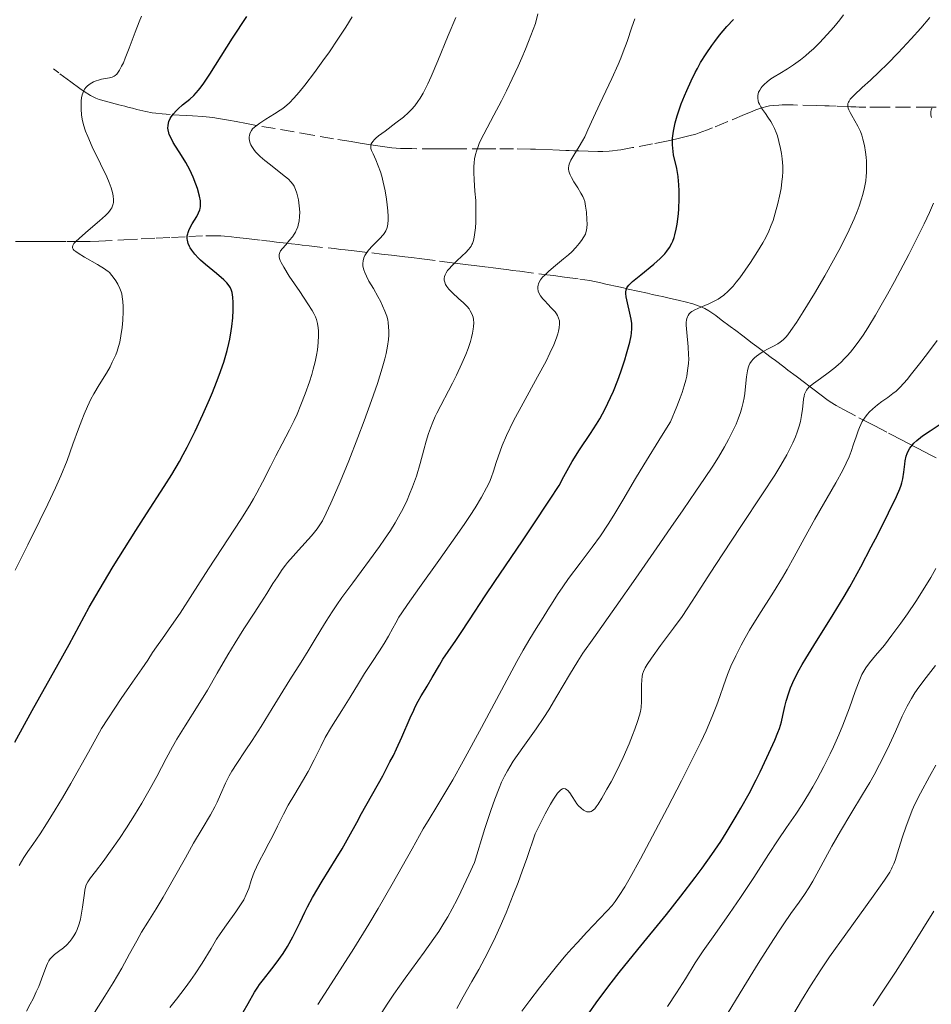
# Model space of a CAD drawing. Units: metres. Extents: x 658137 to 661592, y 4751073 to 4753465.
# Drawn here: x 659980 to 660096, y 4751726 to 4751852 of the extents above; entities that cross this region are included whole.
import ezdxf

# ---------------------------------------------------------------- set-up
doc = ezdxf.new("R2010")
doc.units = ezdxf.units.M
doc.header["$MEASUREMENT"] = 0
doc.linetypes.add('DGN Style 3', pattern=[2.435891, 1.739922, -0.695969])
for name, color, linetype, lineweight in [('Barranco lineal', 142, 'DGN Style 3', 13), ('Curva de nivel directora', 30, 'Continuous', 30), ('Curva de nivel intermedia', 30, 'Continuous', 0)]:
    doc.layers.add(name, color=color, linetype=linetype, lineweight=lineweight)

msp = doc.modelspace()

# ---------------------------------------------------------------- linework, layer by layer
at = {"layer": 'Barranco lineal', "color": 142, "linetype": 'DGN Style 3', "lineweight": 13}
for points in [[(660065.05, 4751836.92, 999.2), (660063.51, 4751836.55, 999.71), (660062.42, 4751836.32, 1000.06), (660060.42, 4751835.92, 1000.7), (660057.85, 4751835.43, 1001.48), (660057.21, 4751835.31, 1001.72), (660056.35, 4751835.16, 1002.07), (660055.93, 4751835.1, 1002.27), (660055.29, 4751835.02, 1002.57), (660054.87, 4751834.99, 1002.78), (660054.04, 4751834.94, 1003.19), (660053.42, 4751834.94, 1003.49), (660052.19, 4751834.97, 1004.1), (660050.97, 4751835.02, 1004.73), (660050.36, 4751835.04, 1005.02), (660049.75, 4751835.06, 1005.28), (660049.34, 4751835.08, 1005.43), (660048.52, 4751835.11, 1005.7), (660046.68, 4751835.18, 1006.26), (660045.45, 4751835.22, 1006.68), (660044.83, 4751835.24, 1006.93), (660042.63, 4751835.28, 1007.91), (660040.39, 4751835.28, 1008.84), (660039.12, 4751835.28, 1009.34), (660035.59, 4751835.28, 1010.68), (660034.7, 4751835.28, 1011.04), (660033.48, 4751835.28, 1011.54), (660032.71, 4751835.28, 1011.83), (660029.67, 4751835.3, 1012.9), (660028.22, 4751835.33, 1013.42), (660027.11, 4751835.4, 1013.84), (660026.5, 4751835.47, 1014.09), (660025.31, 4751835.65, 1014.57), (660023.86, 4751835.88, 1015.12), (660023.07, 4751836.01, 1015.4), (660021.9, 4751836.2, 1015.79), (660019.64, 4751836.57, 1016.51), (660017.01, 4751837.03, 1017.37), (660009.4, 4751838.34, 1019.89), (660008.55, 4751838.5, 1020.28), (660007.19, 4751838.75, 1020.93), (660006.22, 4751838.93, 1021.44), (660004.96, 4751839.15, 1022.16), (660004.24, 4751839.26, 1022.54), (660003.8, 4751839.31, 1022.75), (660002.97, 4751839.4, 1023.11), (660001.65, 4751839.49, 1023.64), (660000.82, 4751839.54, 1024), (659998.76, 4751839.66, 1024.97), (659997.77, 4751839.73, 1025.46), (659996.95, 4751839.82, 1025.86), (659996.49, 4751839.88, 1026.1), (659995.68, 4751840.03, 1026.53), (659994.52, 4751840.31, 1027.15), (659993.95, 4751840.46, 1027.44), (659993.37, 4751840.61, 1027.68), (659992.99, 4751840.71, 1027.82), (659992.22, 4751840.91, 1028.08), (659990.5, 4751841.36, 1028.6), (659989.72, 4751841.59, 1028.88), (659989.29, 4751841.75, 1029.05), (659988.84, 4751841.96, 1029.26), (659988.59, 4751842.09, 1029.38), (659987.79, 4751842.6, 1029.8), (659987.22, 4751843, 1030.11), (659986.09, 4751843.83, 1030.78), (659984.57, 4751844.97, 1031.72), (659983.87, 4751845.49, 1032.12)], [(660099.07, 4751840.59, 983.23), (660095.81, 4751840.59, 984.88), (660093.19, 4751840.59, 986.13), (660089.92, 4751840.59, 987.74), (660087.64, 4751840.6, 988.77), (660086.8, 4751840.62, 989.18), (660086.38, 4751840.63, 989.4), (660085.75, 4751840.65, 989.76), (660083.86, 4751840.72, 990.9), (660082.97, 4751840.75, 991.38), (660082.42, 4751840.77, 991.64), (660081.35, 4751840.8, 992.09), (660078.37, 4751840.88, 993.22), (660076.96, 4751840.88, 993.78), (660076.56, 4751840.87, 993.94), (660075.89, 4751840.83, 994.24), (660075.33, 4751840.75, 994.52), (660075, 4751840.68, 994.7), (660074.35, 4751840.5, 995.07), (660073.6, 4751840.24, 995.49), (660073.12, 4751840.05, 995.74), (660072.17, 4751839.66, 996.23), (660070.03, 4751838.77, 997.27), (660068.06, 4751837.96, 998.09), (660067.32, 4751837.66, 998.38), (660066.38, 4751837.32, 998.74), (660065.94, 4751837.17, 998.89), (660065.05, 4751836.92, 999.2)], [(659979.03, 4751823.43, 1033.58), (659979.96, 4751823.43, 1033.29), (659980.56, 4751823.43, 1033.07), (659981.67, 4751823.43, 1032.59), (659982.4, 4751823.43, 1032.24), (659982.85, 4751823.43, 1032.02), (659983.69, 4751823.43, 1031.54), (659985.56, 4751823.43, 1030.39), (659986.39, 4751823.43, 1029.9), (659986.81, 4751823.43, 1029.68), (659987.43, 4751823.44, 1029.37), (659988.07, 4751823.45, 1029.09), (659988.54, 4751823.46, 1028.91), (659989.65, 4751823.5, 1028.51), (659992.85, 4751823.66, 1027.43), (659995.09, 4751823.77, 1026.66), (659997.01, 4751823.87, 1026.06), (659998.94, 4751823.96, 1025.44), (660001.18, 4751824.08, 1024.84), (660003.34, 4751824.17, 1024.23), (660004.38, 4751824.18, 1023.93), (660005.25, 4751824.16, 1023.68), (660005.74, 4751824.12, 1023.53), (660006.62, 4751824.03, 1023.24), (660007.26, 4751823.96, 1022.98), (660007.69, 4751823.91, 1022.78), (660008.54, 4751823.81, 1022.33), (660010.45, 4751823.59, 1021.19), (660011.09, 4751823.52, 1020.87), (660011.52, 4751823.47, 1020.68), (660012.37, 4751823.37, 1020.33), (660013.65, 4751823.22, 1019.85), (660014.29, 4751823.15, 1019.58), (660015.17, 4751823.05, 1019.16), (660015.66, 4751822.99, 1018.89), (660016.53, 4751822.89, 1018.39), (660019.72, 4751822.53, 1016.44), (660020.6, 4751822.43, 1015.95), (660021.13, 4751822.36, 1015.68), (660022.28, 4751822.23, 1015.2), (660024.53, 4751821.98, 1014.35), (660025.79, 4751821.83, 1013.83), (660027.07, 4751821.68, 1013.25), (660028.78, 4751821.48, 1012.43), (660029.63, 4751821.38, 1012.03), (660030.92, 4751821.22, 1011.47), (660033.2, 4751820.93, 1010.54), (660034.82, 4751820.73, 1009.86), (660035.48, 4751820.65, 1009.54), (660036.83, 4751820.48, 1008.83), (660037.6, 4751820.38, 1008.48), (660039.4, 4751820.15, 1007.8), (660040.04, 4751820.06, 1007.5)], [(660040.04, 4751820.06, 1007.5), (660040.37, 4751820.02, 1007.33), (660040.7, 4751819.98, 1007.11), (660041.35, 4751819.9, 1006.73), (660042.03, 4751819.81, 1006.38), (660042.49, 4751819.75, 1006.16), (660043.46, 4751819.63, 1005.74), (660046.88, 4751819.19, 1004.35), (660047.76, 4751819.08, 1003.95), (660049.16, 4751818.9, 1003.26), (660051.11, 4751818.64, 1002.33), (660052.38, 4751818.44, 1001.71), (660053, 4751818.32, 1001.44), (660053.62, 4751818.19, 1001.22), (660054.44, 4751818.01, 1000.96), (660054.85, 4751817.92, 1000.83), (660055.67, 4751817.74, 1000.51), (660056.08, 4751817.65, 1000.32), (660056.69, 4751817.51, 999.98), (660057.3, 4751817.37, 999.59), (660058.53, 4751817.1, 998.74), (660059.75, 4751816.83, 997.93), (660060.36, 4751816.69, 997.56), (660061.2, 4751816.5, 997.1), (660061.68, 4751816.4, 996.86), (660062.51, 4751816.21, 996.48), (660063.86, 4751815.91, 995.9), (660064.57, 4751815.74, 995.61), (660065.55, 4751815.47, 995.21), (660066.36, 4751815.2, 994.89), (660066.8, 4751815.01, 994.7), (660067.07, 4751814.88, 994.58), (660067.58, 4751814.59, 994.32), (660068.12, 4751814.24, 994), (660068.48, 4751813.98, 993.76), (660069.19, 4751813.45, 993.24), (660070.34, 4751812.59, 992.36), (660071.06, 4751812.05, 991.85), (660071.92, 4751811.39, 991.27), (660073.15, 4751810.47, 990.45), (660073.71, 4751810.04, 990.04), (660074.43, 4751809.5, 989.46), (660074.84, 4751809.19, 989.1), (660075.57, 4751808.63, 988.41), (660076.1, 4751808.23, 987.92), (660077.17, 4751807.42, 987.02), (660077.7, 4751807.02, 986.6), (660078.76, 4751806.22, 985.82), (660079.83, 4751805.41, 985.08), (660080.36, 4751805.01, 984.68), (660080.89, 4751804.61, 984.25), (660081.95, 4751803.81, 983.34), (660082.69, 4751803.26, 982.74), (660083.11, 4751802.97, 982.43), (660083.86, 4751802.5, 981.9), (660084.8, 4751801.97, 981.29), (660086.75, 4751800.93, 980.03), (660087.54, 4751800.53, 979.49), (660088.79, 4751799.88, 978.62), (660090.54, 4751798.97, 977.42), (660091.32, 4751798.57, 976.83), (660091.71, 4751798.36, 976.51), (660092.29, 4751798.06, 975.97), (660092.87, 4751797.75, 975.37), (660094.18, 4751797.07, 973.94), (660095.22, 4751796.53, 972.84), (660095.78, 4751796.24, 972.28), (660096.65, 4751795.79, 971.5)]]:
    msp.add_polyline3d(points, dxfattribs=at)
at = {"layer": 'Curva de nivel directora', "color": 30, "linetype": 'Continuous', "lineweight": 30, "flags": 128}
for points, elevation in [([(659999.21, 4751839.76), (659999.55, 4751840.15), (659999.81, 4751840.4), (660000.36, 4751840.88), (660001.29, 4751841.62), (660001.82, 4751842.11), (660002.41, 4751842.78), (660002.73, 4751843.19), (660003.08, 4751843.67), (660003.84, 4751844.81), (660006.76, 4751849.41), (660008.59, 4751852.18)], 1025), ([(660045.08, 4751787.1), (660047.24, 4751790.4), (660048.46, 4751792.29), (660049.07, 4751793.44), (660050.15, 4751795.35), (660051.07, 4751796.83), (660052.49, 4751798.93), (660053.25, 4751800.1), (660053.66, 4751800.79), (660054.35, 4751802.08), (660055.04, 4751803.5), (660055.41, 4751804.31), (660055.97, 4751805.72), (660056.36, 4751806.8), (660056.86, 4751808.32), (660057.09, 4751809.07), (660057.5, 4751810.58), (660057.67, 4751811.38), (660057.72, 4751811.72), (660057.78, 4751812.34), (660057.77, 4751812.73), (660057.75, 4751812.98), (660057.68, 4751813.5), (660057.04, 4751816.37), (660056.99, 4751816.8), (660056.99, 4751816.98), (660057.03, 4751817.25), (660057.14, 4751817.51), (660057.22, 4751817.64), (660057.38, 4751817.85), (660057.83, 4751818.31), (660058.89, 4751819.18), (660060.59, 4751820.55), (660061.39, 4751821.26), (660061.98, 4751821.88), (660062.24, 4751822.19), (660062.57, 4751822.68), (660062.86, 4751823.22), (660062.99, 4751823.5), (660063.16, 4751823.96), (660063.26, 4751824.29), (660063.43, 4751825.02), (660063.54, 4751825.64), (660063.71, 4751826.99), (660063.76, 4751827.62), (660063.81, 4751828.91), (660063.81, 4751829.85), (660063.77, 4751830.74), (660063.74, 4751831.16), (660063.67, 4751831.74), (660063.49, 4751832.78), (660063.1, 4751834.53), (660062.98, 4751835.35), (660062.95, 4751835.77), (660062.94, 4751836.05), (660062.96, 4751836.64), (660063.07, 4751837.55), (660063.19, 4751838.18), (660063.3, 4751838.61), (660063.54, 4751839.49), (660063.71, 4751840), (660064.07, 4751841.03), (660064.48, 4751842.05), (660064.77, 4751842.72), (660065.33, 4751843.96), (660065.87, 4751845.05), (660066.13, 4751845.56), (660066.55, 4751846.29), (660067.24, 4751847.4), (660067.97, 4751848.46), (660068.37, 4751849.01), (660068.98, 4751849.8), (660069.9, 4751850.9), (660070.76, 4751851.81)], 1000), ([(659978.94, 4751759.49), (659981.17, 4751763.53), (659984.47, 4751769.45), (659985.86, 4751771.97), (659988.43, 4751776.71), (659989.69, 4751778.92), (659991.51, 4751781.93), (659994.38, 4751786.52), (659995.75, 4751788.65), (659998.03, 4751792.13), (659999.01, 4751793.69), (659999.97, 4751795.32), (660000.46, 4751796.21), (660000.96, 4751797.16), (660001.97, 4751799.2), (660002.97, 4751801.34), (660003.8, 4751803.24), (660004.18, 4751804.15), (660004.7, 4751805.46), (660005.05, 4751806.37), (660005.62, 4751808.03), (660006.05, 4751809.5), (660006.27, 4751810.39), (660006.39, 4751810.95), (660006.59, 4751812.02), (660006.67, 4751812.6), (660006.79, 4751813.69), (660006.84, 4751814.68), (660006.84, 4751815.28), (660006.83, 4751815.65), (660006.78, 4751816.31), (660006.68, 4751816.92), (660006.6, 4751817.19), (660006.47, 4751817.51), (660006.39, 4751817.66), (660006.19, 4751817.96), (660006.03, 4751818.15), (660005.63, 4751818.56), (660004.71, 4751819.35), (660003.31, 4751820.49), (660002.67, 4751821.05), (660002.39, 4751821.32), (660001.91, 4751821.84), (660001.54, 4751822.32), (660001.35, 4751822.63), (660001.24, 4751822.82), (660001.08, 4751823.19), (660000.98, 4751823.59), (660000.95, 4751823.78), (660000.97, 4751824.16), (660001.02, 4751824.42), (660001.07, 4751824.6), (660001.22, 4751824.98), (660001.6, 4751825.68), (660002.17, 4751826.65), (660002.4, 4751827.1), (660002.55, 4751827.47), (660002.6, 4751827.66), (660002.65, 4751827.93), (660002.66, 4751828.38), (660002.64, 4751828.64), (660002.52, 4751829.23), (660002.25, 4751830.21), (660002.06, 4751830.77), (660001.71, 4751831.67), (660001.28, 4751832.6), (660001.04, 4751833.07), (660000.77, 4751833.53), (660000.22, 4751834.43), (659999.18, 4751836.08), (659998.81, 4751836.8), (659998.67, 4751837.12), (659998.61, 4751837.33), (659998.52, 4751837.72), (659998.5, 4751837.9), (659998.51, 4751838.24), (659998.56, 4751838.56), (659998.62, 4751838.76), (659998.79, 4751839.15), (659998.91, 4751839.36), (659999.21, 4751839.76)], 1025), ([(660073.63, 4751754.65), (660074.15, 4751755.7), (660075.01, 4751757.52), (660076.01, 4751759.73), (660076.43, 4751760.72), (660076.62, 4751761.24), (660076.88, 4751762.07), (660077.07, 4751762.89), (660077.31, 4751764.04), (660077.48, 4751764.72), (660077.81, 4751765.79), (660078.04, 4751766.41), (660078.51, 4751767.48), (660079.14, 4751768.73), (660079.52, 4751769.42), (660079.97, 4751770.17), (660081, 4751771.83), (660083.5, 4751775.79), (660084.89, 4751778.1), (660085.6, 4751779.33), (660087.01, 4751781.89), (660088.35, 4751784.42), (660089.18, 4751786.01), (660090.55, 4751788.76), (660091.57, 4751790.88), (660091.98, 4751791.83), (660092.16, 4751792.33), (660092.26, 4751792.62), (660092.39, 4751793.14), (660092.53, 4751793.98), (660092.64, 4751794.99), (660092.69, 4751795.44), (660092.82, 4751796.03), (660092.94, 4751796.37), (660093.04, 4751796.59), (660093.29, 4751797.02), (660093.6, 4751797.45), (660093.8, 4751797.67), (660094.17, 4751798.02), (660094.63, 4751798.4), (660094.9, 4751798.6), (660095.89, 4751799.27), (660097.4, 4751800.27)], 975), ([(660008.12, 4751724.98), (660008.76, 4751726.11), (660009.56, 4751727.53), (660009.98, 4751728.2), (660010.21, 4751728.52), (660010.7, 4751729.17), (660011.78, 4751730.51), (660012.34, 4751731.25), (660013.2, 4751732.5), (660013.75, 4751733.39), (660014.43, 4751734.6), (660014.75, 4751735.19), (660015.38, 4751736.5), (660015.98, 4751737.75), (660016.33, 4751738.45), (660016.96, 4751739.62), (660018.2, 4751741.71), (660019.98, 4751744.6), (660020.75, 4751745.87), (660021.62, 4751747.38), (660022.62, 4751749.24), (660023.24, 4751750.38), (660025.93, 4751755.2), (660026.86, 4751756.95), (660027.3, 4751757.8), (660027.69, 4751758.61), (660028.38, 4751760.11), (660029.46, 4751762.61), (660029.89, 4751763.59), (660030.1, 4751764.01), (660030.48, 4751764.74), (660030.86, 4751765.38), (660031.36, 4751766.19), (660031.63, 4751766.63), (660032.27, 4751767.74), (660033.18, 4751769.33), (660033.62, 4751770.07), (660034.28, 4751771.06), (660035.27, 4751772.47), (660035.88, 4751773.37), (660037.03, 4751775.12), (660039.03, 4751778.18), (660040.26, 4751780), (660041.64, 4751782.02), (660043.81, 4751785.21), (660045.08, 4751787.1)], 1000), ([(660052.11, 4751724.61), (660053.42, 4751726.49), (660055.12, 4751728.74), (660056.14, 4751730.04), (660058.53, 4751732.99), (660062.17, 4751737.46), (660064.04, 4751739.82), (660065.86, 4751742.19), (660066.73, 4751743.37), (660067.98, 4751745.12), (660069.12, 4751746.81), (660069.83, 4751747.91), (660071.11, 4751750.02), (660071.69, 4751751.03), (660072.73, 4751752.92), (660073.63, 4751754.65)], 975)]:
    msp.add_lwpolyline(points, dxfattribs=dict(at, elevation=elevation))
at = {"layer": 'Curva de nivel intermedia', "color": 30, "linetype": 'Continuous', "lineweight": 0, "flags": 128}
for points, elevation in [([(659992.08, 4751817.99), (659991.85, 4751818.41), (659991.64, 4751818.71), (659991.33, 4751819.11), (659991.02, 4751819.46), (659990.83, 4751819.64), (659990.74, 4751819.71), (659990.39, 4751819.96), (659989.49, 4751820.51), (659987.84, 4751821.44), (659987.02, 4751821.93), (659986.71, 4751822.15), (659986.49, 4751822.34), (659986.38, 4751822.48), (659986.31, 4751822.61), (659986.29, 4751822.72), (659986.35, 4751822.95), (659986.47, 4751823.17), (659986.67, 4751823.4), (659987.19, 4751823.88), (659988.3, 4751824.83), (659989.74, 4751826.06), (659990.53, 4751826.78), (659990.85, 4751827.1), (659991.03, 4751827.31), (659991.22, 4751827.57), (659991.33, 4751827.76), (659991.43, 4751828), (659991.5, 4751828.24), (659991.53, 4751828.44), (659991.53, 4751828.78), (659991.5, 4751829.26), (659991.42, 4751829.69), (659991.26, 4751830.28), (659991, 4751830.99), (659990.69, 4751831.72), (659989.9, 4751833.37), (659988.83, 4751835.55), (659988.24, 4751836.84), (659987.96, 4751837.53), (659987.7, 4751838.34), (659987.53, 4751839.07), (659987.44, 4751839.62), (659987.4, 4751840.33), (659987.39, 4751840.98), (659987.42, 4751841.39), (659987.47, 4751841.81), (659987.54, 4751842.19), (659987.61, 4751842.41), (659987.7, 4751842.6), (659987.85, 4751842.88), (659988.03, 4751843.14), (659988.22, 4751843.33), (659988.56, 4751843.58), (659988.99, 4751843.82), (659989.32, 4751843.96), (659989.61, 4751844.06), (659990.02, 4751844.16), (659990.52, 4751844.25), (659991.05, 4751844.35), (659991.39, 4751844.44), (659991.62, 4751844.55), (659991.77, 4751844.66), (659991.96, 4751844.83), (659992.14, 4751845.06), (659992.3, 4751845.31), (659992.58, 4751845.82), (659992.8, 4751846.27), (659993.04, 4751846.86), (659993.53, 4751848.12), (659994.32, 4751850.2), (659994.84, 4751851.51), (659995.13, 4751852.22)], 1030), ([(660018.27, 4751846.5), (660019.12, 4751847.69), (660020.22, 4751849.3), (660021.23, 4751850.83), (660022.03, 4751852.12)], 1020), ([(660026.51, 4751828.14), (660026.42, 4751828.86), (660026.24, 4751829.93), (660026, 4751831.03), (660025.81, 4751831.79), (660025.64, 4751832.34), (660025.37, 4751833.09), (660025.05, 4751833.89), (660024.7, 4751834.65), (660024.52, 4751835.07), (660024.43, 4751835.34), (660024.4, 4751835.51), (660024.41, 4751835.71), (660024.47, 4751835.9), (660024.55, 4751836.05), (660024.7, 4751836.26), (660024.85, 4751836.42), (660025.07, 4751836.63), (660025.41, 4751836.92), (660026.23, 4751837.54), (660027.63, 4751838.58), (660028.59, 4751839.34), (660029.23, 4751839.9), (660029.62, 4751840.3), (660030.05, 4751840.79), (660030.44, 4751841.33), (660030.73, 4751841.77), (660031.09, 4751842.39), (660031.37, 4751842.91), (660031.7, 4751843.58), (660032.13, 4751844.52), (660032.97, 4751846.5), (660034.3, 4751849.75), (660035.27, 4751852.06)], 1015), ([(660037.34, 4751823.07), (660037.39, 4751823.17), (660037.48, 4751823.43), (660037.56, 4751823.73), (660037.66, 4751824.3), (660037.77, 4751825.19), (660037.83, 4751825.93), (660037.85, 4751826.89), (660037.85, 4751827.89), (660037.81, 4751828.67), (660037.72, 4751829.86), (660037.62, 4751831.3), (660037.58, 4751832.26), (660037.58, 4751833), (660037.61, 4751833.49), (660037.68, 4751834.02), (660037.78, 4751834.54), (660037.9, 4751834.98), (660038.11, 4751835.57), (660038.31, 4751836.07), (660038.85, 4751837.15), (660040.13, 4751839.56), (660041.11, 4751841.43), (660041.74, 4751842.67), (660042.48, 4751844.22), (660043.22, 4751845.82), (660043.71, 4751846.92), (660044.16, 4751847.99), (660044.56, 4751848.98), (660045.44, 4751851.28), (660045.77, 4751852.52)], 1010), ([(660039.78, 4751793.26), (660040.07, 4751794.1), (660040.44, 4751795.21), (660040.93, 4751796.64), (660041.21, 4751797.38), (660041.74, 4751798.66), (660042.66, 4751800.52), (660043.86, 4751802.78), (660045.72, 4751806.17), (660046.8, 4751808.17), (660047.3, 4751809.16), (660047.8, 4751810.24), (660048.15, 4751811.12), (660048.32, 4751811.63), (660048.4, 4751811.97), (660048.47, 4751812.42), (660048.51, 4751812.94), (660048.5, 4751813.29), (660048.41, 4751813.65), (660048.26, 4751814), (660048.12, 4751814.22), (660047.95, 4751814.45), (660047.55, 4751814.9), (660046.93, 4751815.54), (660046.72, 4751815.76), (660046.4, 4751816.13), (660046.1, 4751816.52), (660045.94, 4751816.79), (660045.81, 4751817.11), (660045.75, 4751817.43), (660045.75, 4751817.65), (660045.78, 4751817.88), (660045.83, 4751818.04), (660045.93, 4751818.25), (660046.11, 4751818.55), (660046.35, 4751818.87), (660046.63, 4751819.16), (660047.14, 4751819.65), (660048, 4751820.39), (660049.03, 4751821.23), (660049.65, 4751821.75), (660050.08, 4751822.14), (660050.61, 4751822.67), (660051.05, 4751823.17), (660051.34, 4751823.55), (660051.63, 4751824.03), (660051.82, 4751824.38), (660051.9, 4751824.6), (660051.98, 4751824.88), (660052.03, 4751825.18), (660052.04, 4751825.66), (660052.03, 4751826.25), (660051.96, 4751827.17), (660051.86, 4751827.95), (660051.74, 4751828.53), (660051.63, 4751828.89), (660051.5, 4751829.17), (660051.26, 4751829.63), (660050.85, 4751830.28), (660050.35, 4751831.08), (660050.04, 4751831.61), (660049.87, 4751831.96), (660049.78, 4751832.19), (660049.71, 4751832.44), (660049.68, 4751832.69), (660049.68, 4751832.87), (660049.71, 4751833.12), (660049.76, 4751833.31), (660049.84, 4751833.54), (660049.98, 4751833.85), (660050.35, 4751834.49), (660051.02, 4751835.57), (660051.47, 4751836.32), (660051.74, 4751836.83), (660052.16, 4751837.72), (660052.86, 4751839.26), (660053.68, 4751841.03), (660055.21, 4751844.26), (660056.02, 4751846.05), (660056.37, 4751846.88), (660056.67, 4751847.66), (660057.15, 4751848.99), (660057.77, 4751850.83), (660058.14, 4751851.9)], 1005), ([(660072.85, 4751807.84), (660073.06, 4751808.16), (660073.25, 4751808.4), (660073.42, 4751808.57), (660073.68, 4751808.8), (660073.97, 4751809.02), (660074.43, 4751809.32), (660075.02, 4751809.64), (660075.85, 4751810.05), (660076.41, 4751810.36), (660076.73, 4751810.56), (660077.08, 4751810.86), (660077.43, 4751811.21), (660077.68, 4751811.52), (660078.08, 4751812.05), (660078.81, 4751813.11), (660079.67, 4751814.47), (660081.08, 4751816.79), (660082.41, 4751819.06), (660083.54, 4751821.06), (660084.19, 4751822.27), (660084.77, 4751823.37), (660085.52, 4751824.93), (660086.17, 4751826.35), (660086.55, 4751827.27), (660086.79, 4751827.94), (660087.08, 4751828.78), (660087.27, 4751829.45), (660087.49, 4751830.33), (660087.64, 4751831.18), (660087.7, 4751831.77), (660087.74, 4751832.25), (660087.74, 4751832.97), (660087.73, 4751833.7), (660087.7, 4751834.22), (660087.62, 4751834.85), (660087.48, 4751835.72), (660087.29, 4751836.53), (660087.14, 4751837.03), (660086.96, 4751837.49), (660086.65, 4751838.17), (660086.27, 4751838.87), (660085.88, 4751839.54), (660085.64, 4751839.94), (660085.47, 4751840.27), (660085.39, 4751840.48), (660085.35, 4751840.7), (660085.34, 4751840.91), (660085.37, 4751841.06), (660085.43, 4751841.22), (660085.51, 4751841.37), (660085.67, 4751841.61), (660085.88, 4751841.85), (660086.16, 4751842.14), (660087.2, 4751843.11), (660088.27, 4751844.07), (660089.36, 4751845.1), (660090.43, 4751846.14), (660091.78, 4751847.54), (660093.46, 4751849.34), (660094.67, 4751850.69), (660095.83, 4751852.06)], 990), ([(660074.66, 4751843.5), (660075.05, 4751843.85), (660075.51, 4751844.2), (660075.93, 4751844.47), (660076.65, 4751844.9), (660077.63, 4751845.5), (660078.42, 4751846.01), (660079.31, 4751846.65), (660079.94, 4751847.15), (660080.47, 4751847.61), (660080.95, 4751848.05), (660081.72, 4751848.81), (660082.73, 4751849.88), (660083.55, 4751850.8), (660084.32, 4751851.76), (660084.8, 4751852.38)], 995), ([(659995.91, 4751769.94), (659996.54, 4751770.92), (659997.03, 4751771.66), (659997.8, 4751772.74), (659998.97, 4751774.37), (660000.05, 4751775.95), (660001.65, 4751778.41), (660003.68, 4751781.61), (660005.38, 4751784.24), (660007.79, 4751787.93), (660008.95, 4751789.76), (660009.43, 4751790.55), (660009.86, 4751791.32), (660010.58, 4751792.69), (660011.58, 4751794.69), (660012.28, 4751796.07), (660013.09, 4751797.59), (660014.04, 4751799.38), (660014.63, 4751800.56), (660014.99, 4751801.38), (660015.49, 4751802.57), (660016.03, 4751803.98), (660016.56, 4751805.51), (660016.86, 4751806.44), (660017.06, 4751807.13), (660017.3, 4751808.07), (660017.48, 4751808.94), (660017.59, 4751809.62), (660017.68, 4751810.53), (660017.71, 4751811.42), (660017.71, 4751812.01), (660017.67, 4751812.43), (660017.59, 4751812.97), (660017.48, 4751813.46), (660017.36, 4751813.81), (660017.15, 4751814.23), (660016.91, 4751814.64), (660016.38, 4751815.46), (660015.33, 4751817.04), (660014, 4751819.03), (660013.28, 4751820.18), (660012.98, 4751820.74), (660012.85, 4751821.02), (660012.76, 4751821.28), (660012.72, 4751821.49), (660012.72, 4751821.76), (660012.78, 4751822.02), (660012.89, 4751822.23), (660013.14, 4751822.55), (660013.54, 4751823.01), (660014.04, 4751823.59), (660014.39, 4751824.03), (660014.63, 4751824.39), (660014.79, 4751824.65), (660014.94, 4751824.96), (660015.07, 4751825.27), (660015.15, 4751825.56), (660015.25, 4751826.02), (660015.32, 4751826.64), (660015.33, 4751827.2), (660015.28, 4751827.99), (660015.16, 4751828.77), (660015.06, 4751829.28), (660014.95, 4751829.63), (660014.79, 4751830.09), (660014.6, 4751830.49), (660014.45, 4751830.76), (660014.2, 4751831.06), (660013.88, 4751831.39), (660013.53, 4751831.7), (660012.7, 4751832.36), (660011.59, 4751833.23), (660010.87, 4751833.8), (660010.28, 4751834.31), (660009.92, 4751834.65), (660009.7, 4751834.89), (660009.45, 4751835.21), (660009.22, 4751835.56), (660009.09, 4751835.81), (660009.01, 4751836), (660008.93, 4751836.29), (660008.88, 4751836.58), (660008.87, 4751836.77), (660008.9, 4751837.01), (660009, 4751837.33), (660009.15, 4751837.62), (660009.3, 4751837.82), (660009.56, 4751838.06), (660009.88, 4751838.32), (660010.22, 4751838.56), (660011.02, 4751839.06), (660012.12, 4751839.75), (660012.82, 4751840.2), (660013.17, 4751840.45), (660013.7, 4751840.87), (660014.03, 4751841.16), (660014.57, 4751841.73), (660015.26, 4751842.52), (660015.97, 4751843.4), (660017.2, 4751845.03), (660018.27, 4751846.5)], 1020), ([(660031.11, 4751748.39), (660031.86, 4751749.66), (660032.84, 4751751.28), (660033.98, 4751753.16), (660034.88, 4751754.67), (660036.22, 4751757.04), (660038.56, 4751761.36), (660041.44, 4751766.76), (660043.06, 4751769.78), (660043.86, 4751771.22), (660044.71, 4751772.7), (660045.52, 4751774.01), (660046.42, 4751775.4), (660047.04, 4751776.4), (660047.7, 4751777.46), (660048.27, 4751778.33), (660048.95, 4751779.34), (660049.68, 4751780.37), (660051.17, 4751782.35), (660052.71, 4751784.41), (660053.74, 4751785.84), (660054.74, 4751787.31), (660055.47, 4751788.47), (660056.61, 4751790.39), (660058.24, 4751793.15), (660059.31, 4751794.93), (660061.56, 4751798.57), (660062.71, 4751800.39), (660063.52, 4751802.35), (660063.94, 4751803.45), (660064.2, 4751804.17), (660064.46, 4751805), (660064.65, 4751805.72), (660064.77, 4751806.25), (660064.89, 4751806.96), (660064.99, 4751807.84), (660065.03, 4751808.46), (660065.02, 4751808.96), (660064.94, 4751809.99), (660064.77, 4751811.82), (660064.72, 4751812.74), (660064.72, 4751813.12), (660064.75, 4751813.39), (660064.79, 4751813.59), (660064.86, 4751813.83), (660064.94, 4751814), (660065.08, 4751814.19), (660065.24, 4751814.37), (660065.43, 4751814.51), (660065.82, 4751814.71), (660066.57, 4751815.06), (660067.59, 4751815.49), (660068.29, 4751815.81), (660068.77, 4751816.08), (660069.09, 4751816.28), (660069.5, 4751816.59), (660070.08, 4751817.11), (660070.69, 4751817.74), (660071.1, 4751818.23), (660071.55, 4751818.81), (660072.26, 4751819.76), (660072.93, 4751820.75), (660073.83, 4751822.15), (660074.49, 4751823.26), (660074.86, 4751823.94), (660075.26, 4751824.76), (660075.58, 4751825.52), (660075.81, 4751826.14), (660076.09, 4751827.08), (660076.42, 4751828.31), (660076.63, 4751829.22), (660076.82, 4751830.23), (660076.94, 4751831.12), (660077, 4751831.71), (660077.03, 4751832.39), (660077.03, 4751833.08), (660077.01, 4751833.52), (660076.96, 4751833.99), (660076.87, 4751834.68), (660076.75, 4751835.33), (660076.54, 4751836.23), (660076.35, 4751836.92), (660076.2, 4751837.36), (660075.97, 4751837.89), (660075.72, 4751838.39), (660075.5, 4751838.79), (660075.15, 4751839.32), (660074.82, 4751839.8), (660074.47, 4751840.29), (660074.24, 4751840.63), (660074.05, 4751840.97), (660073.95, 4751841.19), (660073.89, 4751841.4), (660073.84, 4751841.73), (660073.84, 4751842.07), (660073.89, 4751842.31), (660073.96, 4751842.5), (660074.1, 4751842.78), (660074.28, 4751843.06), (660074.43, 4751843.26), (660074.66, 4751843.5)], 995), ([(660096.06, 4751839.26), (660095.96, 4751839.57), (660095.94, 4751839.77), (660095.95, 4751840.02), (660096.02, 4751840.27), (660096.1, 4751840.47)], 985), ([(659985.59, 4751733.61), (659985.98, 4751734.01), (659986.23, 4751734.34), (659986.49, 4751734.75), (659986.73, 4751735.18), (659986.89, 4751735.57), (659987.14, 4751736.27), (659987.32, 4751736.88), (659987.43, 4751737.39), (659987.59, 4751738.39), (659987.82, 4751740.19), (659987.87, 4751740.58), (659987.96, 4751740.97), (659988.06, 4751741.27), (659988.25, 4751741.63), (659988.62, 4751742.17), (659989.23, 4751742.97), (659990.21, 4751744.24), (659991.16, 4751745.54), (659992.29, 4751747.18), (659993.18, 4751748.52), (659994.21, 4751750.14), (659995.17, 4751751.7), (659995.73, 4751752.66), (659996.24, 4751753.55), (659997.06, 4751755.1), (659998.25, 4751757.38), (659999.07, 4751758.89), (659999.65, 4751759.88), (660000.68, 4751761.56), (660002.34, 4751764.21), (660003.53, 4751766.14), (660004.8, 4751768.29), (660006.15, 4751770.62), (660007.08, 4751772.19), (660008.21, 4751773.97), (660009.53, 4751775.97), (660010.38, 4751777.29), (660011.11, 4751778.46), (660011.91, 4751779.74), (660012.48, 4751780.62), (660013.1, 4751781.52), (660013.5, 4751782.08), (660013.79, 4751782.44), (660014.49, 4751783.26), (660015.17, 4751784.03), (660016.84, 4751785.85), (660017.22, 4751786.3), (660017.56, 4751786.72), (660017.91, 4751787.23), (660018.22, 4751787.76), (660018.71, 4751788.75), (660019.31, 4751790), (660019.79, 4751791.08), (660020.49, 4751792.72), (660021.59, 4751795.42), (660022.75, 4751798.42), (660023.55, 4751800.53), (660024.49, 4751803.13), (660025.25, 4751805.31), (660025.88, 4751807.27), (660026.22, 4751808.44), (660026.39, 4751809.15), (660026.55, 4751810.05), (660026.66, 4751810.93), (660026.7, 4751811.46), (660026.71, 4751811.62), (660026.72, 4751811.97), (660026.69, 4751812.55), (660026.64, 4751813.09), (660026.58, 4751813.44), (660026.46, 4751813.89), (660026.22, 4751814.55), (660025.92, 4751815.22), (660025.68, 4751815.73), (660025.31, 4751816.42), (660024.74, 4751817.43), (660024.18, 4751818.39), (660023.85, 4751819.01), (660023.63, 4751819.5), (660023.51, 4751819.83), (660023.44, 4751820.14), (660023.4, 4751820.35), (660023.39, 4751820.62), (660023.42, 4751820.99), (660023.52, 4751821.34), (660023.66, 4751821.65), (660023.9, 4751822.04), (660024.13, 4751822.34), (660024.61, 4751822.87), (660025.52, 4751823.79), (660026.02, 4751824.35), (660026.21, 4751824.61), (660026.32, 4751824.8), (660026.44, 4751825.09), (660026.53, 4751825.41), (660026.58, 4751825.71), (660026.61, 4751826.17), (660026.62, 4751826.62), (660026.58, 4751827.34), (660026.51, 4751828.14)], 1015), ([(660054.58, 4751753.46), (660055.11, 4751754.43), (660055.78, 4751755.73), (660056.65, 4751757.54), (660057.41, 4751759.25), (660057.86, 4751760.36), (660058.16, 4751761.15), (660058.5, 4751762.13), (660058.74, 4751762.93), (660058.86, 4751763.39), (660058.94, 4751763.92), (660059, 4751764.68), (660059.01, 4751765.64), (660059.01, 4751766.76), (660059.04, 4751767.45), (660059.08, 4751767.89), (660059.13, 4751768.16), (660059.24, 4751768.51), (660059.46, 4751768.98), (660059.7, 4751769.4), (660060.27, 4751770.22), (660061.44, 4751771.82), (660063.1, 4751774.04), (660064.19, 4751775.55), (660064.85, 4751776.53), (660065.94, 4751778.21), (660067.75, 4751781.05), (660069.37, 4751783.55), (660071.69, 4751787.02), (660074.46, 4751791.19), (660076.02, 4751793.6), (660076.8, 4751794.86), (660077.56, 4751796.2), (660077.96, 4751796.95), (660078.34, 4751797.74), (660078.67, 4751798.5), (660078.9, 4751799.1), (660079.13, 4751799.84), (660079.29, 4751800.45), (660079.43, 4751801.22), (660079.55, 4751802.03), (660079.63, 4751802.81), (660079.69, 4751803.29), (660079.76, 4751803.69), (660079.83, 4751803.94), (660079.94, 4751804.21), (660080.08, 4751804.46), (660080.21, 4751804.63), (660080.42, 4751804.86), (660080.6, 4751805.02), (660080.96, 4751805.31), (660081.85, 4751805.95), (660082.86, 4751806.68), (660083.55, 4751807.21), (660084.11, 4751807.67), (660084.5, 4751808.03), (660084.95, 4751808.48), (660085.29, 4751808.84), (660085.71, 4751809.32), (660086.3, 4751810.07), (660086.89, 4751810.87), (660087.3, 4751811.49), (660087.9, 4751812.43), (660088.87, 4751814.01), (660089.62, 4751815.29), (660090.41, 4751816.7), (660091.31, 4751818.33), (660093.15, 4751821.77), (660095.11, 4751825.68), (660095.8, 4751827.15), (660096.31, 4751828.34)], 985), ([(659989.11, 4751724.96), (659990.44, 4751727.02), (659991.49, 4751728.72), (659992.6, 4751730.61), (659993.6, 4751732.43), (659994.5, 4751734.11), (659995.11, 4751735.2), (659995.91, 4751736.48), (659996.98, 4751738.18), (659997.89, 4751739.69), (659999.16, 4751741.93), (660000.73, 4751744.72), (660001.78, 4751746.57), (660002.87, 4751748.41), (660003.93, 4751750.21), (660004.49, 4751751.22), (660004.78, 4751751.81), (660005.2, 4751752.78), (660005.85, 4751754.24), (660006.32, 4751755.19), (660006.66, 4751755.77), (660007.3, 4751756.76), (660008.38, 4751758.36), (660009.27, 4751759.69), (660010.41, 4751761.5), (660011.8, 4751763.77), (660012.83, 4751765.44), (660014.08, 4751767.44), (660015.52, 4751769.7), (660016.43, 4751771.15), (660017.19, 4751772.43), (660018.03, 4751773.85), (660018.69, 4751774.93), (660019.47, 4751776.13), (660020.06, 4751777.01), (660020.73, 4751777.96), (660022.11, 4751779.85), (660024.25, 4751782.74), (660025.53, 4751784.49), (660026.18, 4751785.42), (660026.91, 4751786.51), (660027.53, 4751787.49), (660027.97, 4751788.27), (660028.53, 4751789.34), (660029.04, 4751790.41), (660029.37, 4751791.15), (660029.75, 4751792.11), (660030.23, 4751793.48), (660030.71, 4751795.07), (660031.19, 4751796.82), (660031.5, 4751797.95), (660031.8, 4751798.93), (660032.03, 4751799.6), (660032.32, 4751800.36), (660032.64, 4751801.09), (660032.85, 4751801.53), (660034.84, 4751805.34), (660035.34, 4751806.36), (660036.03, 4751807.84), (660036.54, 4751809.02), (660036.83, 4751809.78), (660037.13, 4751810.67), (660037.29, 4751811.18), (660037.42, 4751811.73), (660037.51, 4751812.22), (660037.55, 4751812.58), (660037.56, 4751813.04), (660037.53, 4751813.47), (660037.47, 4751813.76), (660037.41, 4751813.98), (660037.28, 4751814.29), (660037.11, 4751814.6), (660036.96, 4751814.83), (660036.71, 4751815.13), (660036.26, 4751815.59), (660035.62, 4751816.17), (660034.85, 4751816.87), (660034.39, 4751817.35), (660034.11, 4751817.71), (660033.97, 4751817.95), (660033.85, 4751818.23), (660033.79, 4751818.51), (660033.79, 4751818.72), (660033.83, 4751818.99), (660033.91, 4751819.2), (660034.04, 4751819.45), (660034.22, 4751819.72), (660034.41, 4751819.95), (660034.77, 4751820.34), (660035.38, 4751820.94), (660036.09, 4751821.59), (660036.54, 4751822.02), (660036.91, 4751822.42), (660037.11, 4751822.67), (660037.22, 4751822.85), (660037.34, 4751823.07)], 1010), ([(659978.99, 4751781.45), (659980.58, 4751784.69), (659982.14, 4751787.78), (659983.15, 4751789.87), (659984.13, 4751791.97), (659984.8, 4751793.51), (659985.6, 4751795.48), (659986.36, 4751797.53), (659987.08, 4751799.51), (659987.48, 4751800.63), (659987.78, 4751801.39), (659988.21, 4751802.38), (659988.64, 4751803.28), (659989.03, 4751803.99), (659989.71, 4751805.13), (659990.64, 4751806.64), (659991.1, 4751807.45), (659991.39, 4751808.02), (659991.82, 4751808.95), (659992, 4751809.44), (659992.19, 4751810.04), (659992.33, 4751810.59), (659992.49, 4751811.39), (659992.64, 4751812.46), (659992.73, 4751813.39), (659992.77, 4751814.49), (659992.77, 4751815.13), (659992.73, 4751815.79), (659992.66, 4751816.38), (659992.59, 4751816.75), (659992.52, 4751817.01), (659992.35, 4751817.43), (659992.08, 4751817.99)], 1030), ([(660043.71, 4751725.1), (660044.72, 4751726.49), (660045.95, 4751728.1), (660046.93, 4751729.34), (660048.14, 4751730.84), (660049.34, 4751732.26), (660050.09, 4751733.12), (660050.8, 4751733.9), (660052, 4751735.19), (660053.65, 4751736.9), (660054.63, 4751737.94), (660055.24, 4751738.63), (660055.64, 4751739.14), (660056.15, 4751739.88), (660056.87, 4751741.02), (660057.55, 4751742.2), (660058.86, 4751744.57), (660060.79, 4751748.18), (660062.33, 4751751.11), (660064.1, 4751754.55), (660065.68, 4751757.7), (660066.56, 4751759.48), (660067.24, 4751760.93), (660068.04, 4751762.77), (660068.64, 4751764.26), (660069.01, 4751765.32), (660069.47, 4751766.69), (660069.99, 4751768.12), (660070.42, 4751769.19), (660071.03, 4751770.5), (660071.71, 4751771.87), (660072.22, 4751772.81), (660072.8, 4751773.79), (660073.98, 4751775.7), (660075.85, 4751778.66), (660077, 4751780.5), (660077.62, 4751781.56), (660078.51, 4751783.15), (660079.78, 4751785.51), (660081.16, 4751787.99), (660083.81, 4751792.6), (660084.7, 4751794.21), (660085.15, 4751795.11), (660085.52, 4751795.93), (660085.78, 4751796.6), (660086.1, 4751797.53), (660086.41, 4751798.47), (660086.68, 4751799.25), (660086.85, 4751799.7), (660087.19, 4751800.45), (660087.56, 4751801.02), (660087.85, 4751801.38), (660088.1, 4751801.65), (660088.53, 4751802.06), (660089.14, 4751802.56), (660089.7, 4751802.99), (660090.46, 4751803.53), (660091.12, 4751804.01), (660091.53, 4751804.34), (660092, 4751804.8), (660092.52, 4751805.35), (660092.92, 4751805.82), (660093.5, 4751806.52), (660094.51, 4751807.8), (660095.54, 4751809.15), (660096.75, 4751810.81)], 980), ([(660025.75, 4751724.8), (660026.58, 4751726.13), (660027.35, 4751727.28), (660028.82, 4751729.34), (660031.23, 4751732.66), (660032.48, 4751734.4), (660033.09, 4751735.3), (660033.76, 4751736.35), (660034.26, 4751737.18), (660034.82, 4751738.2), (660035.44, 4751739.4), (660035.91, 4751740.36), (660036.93, 4751742.52), (660037.65, 4751744.12), (660038.98, 4751748.46), (660039.74, 4751750.77), (660040.26, 4751752.2), (660040.81, 4751753.62), (660041.13, 4751754.37), (660041.5, 4751755.13), (660041.86, 4751755.82), (660042.16, 4751756.35), (660042.59, 4751757.04), (660043.09, 4751757.79), (660044.04, 4751759.11), (660045.53, 4751761.2), (660046.52, 4751762.64), (660047.15, 4751763.63), (660048.17, 4751765.35), (660049.78, 4751768.07), (660050.85, 4751769.82), (660051.52, 4751770.85), (660052.89, 4751772.81), (660055.77, 4751776.85), (660058.29, 4751780.45), (660060.94, 4751784.31), (660062.73, 4751786.91), (660064.3, 4751789.16), (660065.95, 4751791.53), (660067.06, 4751793.15), (660068.12, 4751794.75), (660068.85, 4751795.91), (660069.61, 4751797.21), (660070.12, 4751798.14), (660070.64, 4751799.15), (660071.07, 4751800.11), (660071.35, 4751800.79), (660071.64, 4751801.61), (660071.82, 4751802.2), (660071.98, 4751802.86), (660072.11, 4751803.49), (660072.18, 4751804.03), (660072.28, 4751804.9), (660072.4, 4751806.15), (660072.52, 4751806.91), (660072.62, 4751807.32), (660072.71, 4751807.56), (660072.85, 4751807.84)], 990), ([(659998.73, 4751725.6), (659999.6, 4751726.67), (660000.7, 4751728.08), (660001.39, 4751729.02), (660001.98, 4751729.87), (660002.86, 4751731.24), (660004, 4751733.14), (660004.71, 4751734.3), (660005.18, 4751735), (660005.97, 4751736.13), (660007.18, 4751737.8), (660007.86, 4751738.81), (660008.18, 4751739.36), (660008.51, 4751740.04), (660008.81, 4751740.79), (660009.14, 4751741.8), (660009.38, 4751742.52), (660009.56, 4751742.97), (660009.8, 4751743.52), (660010.2, 4751744.34), (660010.73, 4751745.34), (660011.4, 4751746.57), (660011.89, 4751747.52), (660012.51, 4751748.77), (660013.26, 4751750.3), (660013.87, 4751751.43), (660014.69, 4751752.83), (660015.69, 4751754.5), (660016.39, 4751755.73), (660017.16, 4751757.23), (660018.01, 4751758.95), (660018.6, 4751760.08), (660019.41, 4751761.45), (660020.71, 4751763.51), (660021.76, 4751765.22), (660022.83, 4751766.99), (660023.62, 4751768.25), (660024.54, 4751769.65), (660025.53, 4751771.14), (660026.13, 4751772.07), (660026.69, 4751773.04), (660027.22, 4751774.05), (660027.59, 4751774.74), (660027.99, 4751775.43), (660028.37, 4751776.02), (660029.08, 4751777.05), (660030.63, 4751779.24), (660033.11, 4751782.7), (660034.94, 4751785.27), (660036.33, 4751787.27), (660037.12, 4751788.43), (660037.76, 4751789.43), (660038.57, 4751790.78), (660039.21, 4751791.97), (660039.56, 4751792.71), (660039.78, 4751793.26)], 1005), ([(660062.33, 4751725.72), (660063.47, 4751727.44), (660064.63, 4751729.27), (660065.87, 4751731.28), (660066.89, 4751732.83), (660068.35, 4751734.93), (660070.24, 4751737.61), (660071.65, 4751739.65), (660073.33, 4751742.19), (660075.23, 4751745.12), (660076.46, 4751747), (660077.54, 4751748.59), (660078.7, 4751750.3), (660079.51, 4751751.53), (660080.34, 4751752.85), (660080.9, 4751753.79), (660081.45, 4751754.77), (660082.29, 4751756.39), (660083.09, 4751758), (660083.51, 4751758.88), (660084.19, 4751760.41), (660084.71, 4751761.64), (660085.56, 4751763.88), (660086.3, 4751765.95), (660086.7, 4751767.05), (660086.96, 4751767.71), (660087.15, 4751768.12), (660087.4, 4751768.57), (660087.66, 4751768.97), (660088.14, 4751769.6), (660088.91, 4751770.54), (660090.02, 4751771.89), (660090.98, 4751773.13), (660092.11, 4751774.67), (660092.96, 4751775.88), (660094.03, 4751777.46), (660094.98, 4751778.94), (660095.95, 4751780.52), (660096.6, 4751781.65)], 970), ([(659979.49, 4751743.74), (659980.1, 4751744.76), (659980.58, 4751745.5), (659981.22, 4751746.43), (659982.15, 4751747.76), (659982.99, 4751749.04), (659984.1, 4751750.82), (659985.04, 4751752.37), (659986.1, 4751754.21), (659988.36, 4751758.21), (659990.01, 4751761.22), (659992.54, 4751765.07), (659993.97, 4751767.15), (659995.17, 4751768.83), (659995.91, 4751769.94)], 1020), ([(660092.93, 4751764.08), (660093.5, 4751765.08), (660093.93, 4751765.77), (660094.44, 4751766.51), (660095.36, 4751767.76), (660096.54, 4751769.28)], 965), ([(660069.47, 4751723.96), (660072.07, 4751728.22), (660073.57, 4751730.67), (660074.11, 4751731.55), (660075.46, 4751733.69), (660076.48, 4751735.27), (660077.17, 4751736.28), (660078.09, 4751737.59), (660079.14, 4751739.03), (660079.82, 4751740.01), (660080.37, 4751740.86), (660080.87, 4751741.71), (660081.91, 4751743.6), (660083.33, 4751746.21), (660084.4, 4751748.12), (660085.72, 4751750.31), (660087.24, 4751752.8), (660088.17, 4751754.34), (660088.7, 4751755.3), (660089.42, 4751756.65), (660090.11, 4751758.02), (660090.67, 4751759.17), (660091.43, 4751760.86), (660092.31, 4751762.81), (660092.93, 4751764.08)], 965), ([(660077.91, 4751723.89), (660079.44, 4751726.48), (660080.59, 4751728.37), (660081.91, 4751730.42), (660083.01, 4751732.06), (660085.08, 4751734.97), (660088.6, 4751739.81), (660090.04, 4751741.85), (660090.46, 4751742.48), (660090.7, 4751742.87), (660090.94, 4751743.31), (660091.03, 4751743.5), (660091.22, 4751743.92), (660091.4, 4751744.38), (660091.72, 4751745.35), (660092.3, 4751747.25), (660092.8, 4751748.76), (660093.26, 4751750), (660093.58, 4751750.8), (660093.93, 4751751.56), (660094.64, 4751752.95), (660095.79, 4751755.08), (660096.58, 4751756.54)], 960), ([(660035.39, 4751725.45), (660036.22, 4751726.93), (660037.34, 4751728.89), (660038.22, 4751730.46), (660038.98, 4751731.88), (660039.56, 4751733.03), (660040.34, 4751734.63), (660040.93, 4751735.94), (660041.69, 4751737.7), (660042.61, 4751739.96), (660043.24, 4751741.57), (660043.76, 4751743), (660044.33, 4751744.61), (660045.41, 4751747.78), (660046.69, 4751750.33), (660047.38, 4751751.58), (660047.76, 4751752.22), (660048, 4751752.59), (660048.28, 4751752.96), (660048.47, 4751753.19), (660048.7, 4751753.4), (660048.91, 4751753.52), (660049.04, 4751753.56), (660049.29, 4751753.51), (660049.46, 4751753.41), (660049.6, 4751753.29), (660049.82, 4751753.02), (660050.14, 4751752.55), (660050.51, 4751751.96), (660050.75, 4751751.59), (660050.95, 4751751.34), (660051.27, 4751751.03), (660051.6, 4751750.78), (660051.84, 4751750.66), (660052.02, 4751750.6), (660052.27, 4751750.58), (660052.45, 4751750.59), (660052.57, 4751750.63), (660052.7, 4751750.7), (660052.88, 4751750.83), (660053.02, 4751750.98), (660053.22, 4751751.22), (660053.46, 4751751.56), (660053.92, 4751752.31), (660054.58, 4751753.46)], 985), ([(660017.66, 4751725.95), (660019.35, 4751728.6), (660022.24, 4751733.11), (660024.18, 4751736.24), (660025.37, 4751738.23), (660027.16, 4751741.36), (660029.68, 4751745.85), (660031.11, 4751748.39)], 995), ([(660088.58, 4751725.78), (660090.1, 4751728.04), (660091.44, 4751730.1), (660093.52, 4751733.4), (660096.33, 4751737.89)], 955), ([(659980.42, 4751725.1), (659980.9, 4751726), (659981.26, 4751726.69), (659981.68, 4751727.58), (659981.99, 4751728.27), (659982.35, 4751729.19), (659982.76, 4751730.34), (659982.97, 4751730.92), (659983.1, 4751731.21), (659983.26, 4751731.53), (659983.45, 4751731.81), (659983.65, 4751732.03), (659984, 4751732.34), (659984.51, 4751732.73), (659985.15, 4751733.22), (659985.59, 4751733.61)], 1015)]:
    msp.add_lwpolyline(points, dxfattribs=dict(at, elevation=elevation))

doc.saveas('drawing.dxf')
